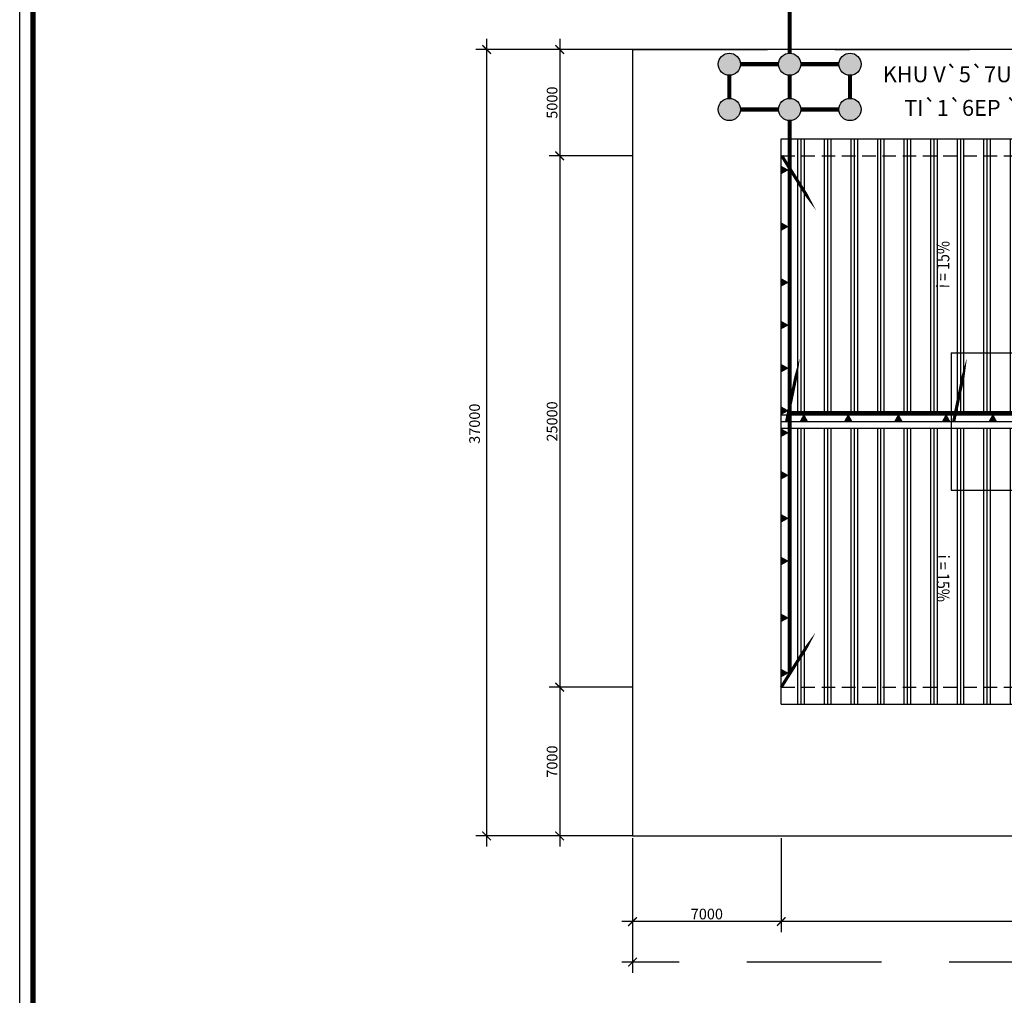
# Model space of a CAD drawing. Units: inches. Extents: x 41 to 201330, y 24 to 139774.
# Drawn here: x 41 to 46382, y 49644 to 95541 of the extents above; entities that cross this region are included whole.
import ezdxf

# ---------------------------------------------------------------- set-up
doc = ezdxf.new("R2010")
doc.units = ezdxf.units.IN
doc.header["$MEASUREMENT"] = 0
doc.linetypes.add('HIDDEN', pattern=[9.525, 6.35, -3.175])
for name, color, linetype in [('3', 3, 'Continuous'), ('DAY DIEN C', 20, 'Continuous'), ('DIEN THU SET', 110, 'Continuous'), ('dim', 7, 'Continuous'), ('DIM1', 1, 'Continuous'), ('H', 8, 'Continuous'), ('HATCH', 8, 'Continuous'), ('KHUNG', 7, 'Continuous'), ('laymoi', 6, 'Continuous'), ('ranh lo', 5, 'Continuous'), ('TEXT', 7, 'Continuous')]:
    doc.layers.add(name, color=color, linetype=linetype)
doc.styles.add('GHICHU-', font='archstyl.shx', dxfattribs={"bigfont": 'vn.shx'})
doc.styles.add('STYLE1', font='VNI-Helve.TTF')
doc.styles.add('VNIHELVE', font='VNI-Avo.TTF')
doc.dimstyles.new('TL-200-2A1', dxfattribs={"dimscale": 2, "dimtxt": 250, "dimasz": 8, "dimexe": 250, "dimexo": 50, "dimgap": 50, "dimtad": 1, "dimdec": 0, "dimzin": 0, "dimdsep": 46, "dimtxsty": 'STYLE1', "dimblk": 'ARCHTICK', "dimcen": 0, "dimdle": 250, "dimclrd": 1, "dimclre": 1, "dimclrt": 255, "dimadec": 0, "dimazin": 0, "dimtfac": 1, "dimtdec": 0, "dimtmove": 2, "dimatfit": 2, "dimfxl": 1, "dimtolj": 1, "dimtzin": 0, "dimarcsym": 0})
pattern_1 = [(90, (438233.6, 49290.6), (-1250, 8e-14), []), (90, (438077.4, 49290.6), (-1250, 8e-14), []), (90, (437921.1, 49290.6), (-1250, 8e-14), [])]

# ---------------------------------------------------------------- blocks, each defined once
blk = doc.blocks.new('_ArchTick')
at = {"color": 0, "linetype": 'ByBlock', "const_width": 3.81}
blk.add_lwpolyline([(-12.7, -12.7), (12.7, 12.7)], dxfattribs=at)
blk = doc.blocks.new('*D41')
at = {"layer": 'Defpoints', "color": 0}
for p in [(28983, 94140), (22016, 57140), (25455, 57140)]:
    blk.add_point(p, dxfattribs=at)
at = {"layer": 'DIM1', "color": 1, "lineweight": -2}
for p, q in [((22016, 94640), (22016, 56640)), ((28883, 94140), (21516, 94140)), ((25355, 57140), (21516, 57140))]:
    blk.add_line(p, q, dxfattribs=at)
at = {"layer": 'DIM1', "color": 1, "lineweight": -2, "xscale": 16, "yscale": 16, "zscale": 16}
for p, rotation in [((22016, 94140), 90), ((22016, 57140), 270)]:
    blk.add_blockref('_ArchTick', p, dxfattribs=dict(at, rotation=rotation))
at = {"layer": 'DIM1', "color": 255, "insert": (21450, 76534), "char_height": 500, "attachment_point": 5, "rotation": 90, "style": 'STYLE1'}
blk.add_mtext('\\A1;37000', dxfattribs=at)
blk = doc.blocks.new('*D43')
at = {"layer": 'Defpoints', "color": 0}
for p in [(35883, 57140), (129883, 57140), (35883, 53112)]:
    blk.add_point(p, dxfattribs=at)
at = {"layer": 'DIM1', "color": 1, "lineweight": -2}
for p, q in [((35883, 57040), (35883, 52612)), ((129883, 57040), (129883, 52612)), ((130383, 53112), (35383, 53112))]:
    blk.add_line(p, q, dxfattribs=at)
at = {"layer": 'DIM1', "color": 1, "lineweight": -2, "xscale": 16, "yscale": 16, "zscale": 16, "rotation": 180}
blk.add_blockref('_ArchTick', (35883, 53112), dxfattribs=at)
at = {"layer": 'DIM1', "color": 1, "lineweight": -2, "xscale": 16, "yscale": 16, "zscale": 16}
blk.add_blockref('_ArchTick', (129883, 53112), dxfattribs=at)
at = {"layer": 'DIM1', "color": 255, "insert": (87865, 53639), "char_height": 500, "attachment_point": 5, "style": 'STYLE1'}
blk.add_mtext('\\A1;94000', dxfattribs=at)
blk = doc.blocks.new('*D44')
at = {"layer": 'Defpoints', "color": 0}
for p in [(28883, 57140), (35883, 57140), (28883, 53112)]:
    blk.add_point(p, dxfattribs=at)
at = {"layer": 'DIM1', "color": 1, "lineweight": -2}
for p, q in [((28883, 57040), (28883, 52612)), ((35883, 57040), (35883, 52612)), ((36383, 53112), (28383, 53112))]:
    blk.add_line(p, q, dxfattribs=at)
at = {"layer": 'DIM1', "color": 1, "lineweight": -2, "xscale": 16, "yscale": 16, "zscale": 16, "rotation": 180}
blk.add_blockref('_ArchTick', (28883, 53112), dxfattribs=at)
at = {"layer": 'DIM1', "color": 1, "lineweight": -2, "xscale": 16, "yscale": 16, "zscale": 16}
blk.add_blockref('_ArchTick', (35883, 53112), dxfattribs=at)
at = {"layer": 'DIM1', "color": 255, "insert": (32383, 53468), "char_height": 500, "attachment_point": 5, "style": 'STYLE1'}
blk.add_mtext('\\A1;7000', dxfattribs=at)
blk = doc.blocks.new('*D45')
at = {"layer": 'Defpoints', "color": 0}
for p in [(28983, 94140), (25455, 89140), (28983, 89140)]:
    blk.add_point(p, dxfattribs=at)
at = {"layer": 'DIM1', "color": 1, "lineweight": -2}
for p, q in [((25455, 94640), (25455, 88640)), ((28883, 94140), (24955, 94140)), ((28883, 89140), (24955, 89140))]:
    blk.add_line(p, q, dxfattribs=at)
at = {"layer": 'DIM1', "color": 1, "lineweight": -2, "xscale": 16, "yscale": 16, "zscale": 16}
for p, rotation in [((25455, 94140), 90), ((25455, 89140), 270)]:
    blk.add_blockref('_ArchTick', p, dxfattribs=dict(at, rotation=rotation))
at = {"layer": 'DIM1', "color": 255, "insert": (25098, 91640), "char_height": 500, "attachment_point": 5, "rotation": 90, "style": 'STYLE1'}
blk.add_mtext('\\A1;5000', dxfattribs=at)
blk = doc.blocks.new('*D46')
at = {"layer": 'Defpoints', "color": 0}
for p in [(28983, 89140), (25455, 64140), (28983, 64140)]:
    blk.add_point(p, dxfattribs=at)
at = {"layer": 'DIM1', "color": 1, "lineweight": -2}
for p, q in [((25455, 89640), (25455, 63640)), ((28883, 89140), (24955, 89140)), ((28883, 64140), (24955, 64140))]:
    blk.add_line(p, q, dxfattribs=at)
at = {"layer": 'DIM1', "color": 1, "lineweight": -2, "xscale": 16, "yscale": 16, "zscale": 16}
for p, rotation in [((25455, 89140), 90), ((25455, 64140), 270)]:
    blk.add_blockref('_ArchTick', p, dxfattribs=dict(at, rotation=rotation))
at = {"layer": 'DIM1', "color": 255, "insert": (25098, 76640), "char_height": 500, "attachment_point": 5, "rotation": 90, "style": 'STYLE1'}
blk.add_mtext('\\A1;25000', dxfattribs=at)
blk = doc.blocks.new('*D47')
at = {"layer": 'Defpoints', "color": 0, "linetype": 'HIDDEN', "ltscale": 1000}
for p in [(28883, 57140), (144883, 57140), (28883, 51205)]:
    blk.add_point(p, dxfattribs=at)
at = {"layer": 'dim', "color": 1, "linetype": 'HIDDEN', "lineweight": -2, "ltscale": 1000}
for p, q in [((28883, 57040), (28883, 50705)), ((144883, 57040), (144883, 50705)), ((145383, 51205), (28383, 51205))]:
    blk.add_line(p, q, dxfattribs=at)
at = {"layer": 'dim', "color": 1, "linetype": 'HIDDEN', "lineweight": -2, "ltscale": 1000, "xscale": 16, "yscale": 16, "zscale": 16, "rotation": 180}
blk.add_blockref('_ArchTick', (28883, 51205), dxfattribs=at)
at = {"layer": 'dim', "color": 1, "linetype": 'HIDDEN', "lineweight": -2, "ltscale": 1000, "xscale": 16, "yscale": 16, "zscale": 16}
blk.add_blockref('_ArchTick', (144883, 51205), dxfattribs=at)
at = {"layer": 'dim', "color": 255, "linetype": 'HIDDEN', "ltscale": 1000, "insert": (87675, 51879), "char_height": 500, "attachment_point": 5, "style": 'STYLE1'}
blk.add_mtext('\\A1;116000', dxfattribs=at)
blk = doc.blocks.new('*D48')
at = {"layer": 'Defpoints', "color": 0}
for p in [(28883, 64140), (25455, 57140), (28983, 57140)]:
    blk.add_point(p, dxfattribs=at)
at = {"layer": 'HATCH', "color": 1, "lineweight": -2}
for p, q in [((25455, 64640), (25455, 56640)), ((28783, 64140), (24955, 64140)), ((28883, 57140), (24955, 57140))]:
    blk.add_line(p, q, dxfattribs=at)
at = {"layer": 'HATCH', "color": 1, "lineweight": -2, "xscale": 16, "yscale": 16, "zscale": 16}
for p, rotation in [((25455, 64140), 90), ((25455, 57140), 270)]:
    blk.add_blockref('_ArchTick', p, dxfattribs=dict(at, rotation=rotation))
at = {"layer": 'HATCH', "color": 255, "insert": (25098, 60640), "char_height": 500, "attachment_point": 5, "rotation": 90, "style": 'STYLE1'}
blk.add_mtext('\\A1;7000', dxfattribs=at)

msp = doc.modelspace()

# ---------------------------------------------------------------- hatches: boundary and pattern name
at = {"layer": 'DAY DIEN C'}
for points in [[(33962.1, 93446.8, 1), (32918.1, 93446.8, 1)], [(36802.6, 93446.8, 1), (35758.6, 93446.8, 1)], [(38599.1, 93446.8, -1), (39643.1, 93446.8, -1)], [(33962.1, 91317.7, 1), (32918.1, 91317.7, 1)], [(36802.6, 91317.7, 1), (35758.6, 91317.7, 1)], [(39643.1, 91317.7, 1), (38599.1, 91317.7, 1)]]:
    msp.add_hatch(color=2, dxfattribs=at).paths.add_polyline_path(points)
at = {"layer": 'H'}
h = msp.add_hatch(dxfattribs=at)
h.set_pattern_fill('PLAST', color=256, scale=5000, angle=90, style=0)
h.set_pattern_definition(pattern_1)
h.paths.add_polyline_path([(35883.5, 89139.6), (43883.5, 89139.6), (43883.5, 79867.5), (42583.5, 79867.5), (42583.4, 76957.8), (35883.5, 76957.8)])
h.paths.add_polyline_path([(35883.5, 89939.6), (43883.5, 89939.6), (43883.5, 89139.6), (35883.5, 89139.6)])
h.paths.add_polyline_path([(43023.3, 82760.7), (43036.6, 85263.7), (43968.2, 85258.7), (43954.9, 82755.8)], flags=9)
h.paths.add_polyline_path([(43883.4, 76957.8), (42583.4, 76957.8), (42583.5, 79867.5), (43883.5, 79867.5)])
h = msp.add_hatch(dxfattribs=at)
h.set_pattern_fill('PLAST', color=256, scale=5000, angle=90, style=0)
h.set_pattern_definition(pattern_1)
h.paths.add_polyline_path([(51836.2, 89139.6), (43836.2, 89139.6), (43836.2, 89939.6), (51836.2, 89939.6)])
h = msp.add_hatch(dxfattribs=at)
h.set_pattern_fill('PLAST', color=256, scale=5000, angle=90, style=0)
h.set_pattern_definition(pattern_1)
h.paths.add_polyline_path([(51836.2, 79867.5), (43883.6, 79867.5), (43883.6, 76957.8), (43836.2, 76957.8), (43836.2, 89139.6), (51836.2, 89139.6)])
h.paths.add_polyline_path([(51836.2, 76957.8), (43883.6, 76957.8), (43883.6, 79867.5), (51836.2, 79867.5)])
h = msp.add_hatch(dxfattribs=at)
h.set_pattern_fill('PLAST', color=256, scale=5000, angle=90, style=0)
h.set_pattern_definition(pattern_1)
h.paths.add_polyline_path([(35883.5, 76322), (42583.4, 76321.9), (42583.3, 73412.9), (43883.5, 73412.9), (43883.5, 64139.6), (35883.5, 64139.6)])
h.paths.add_polyline_path([(42583.4, 76321.9), (43883.4, 76321.9), (43883.4, 73412.9), (42583.3, 73412.9)], flags=17)
h.paths.add_polyline_path([(43956.6, 70523.4), (43969.8, 68020.5), (43038.2, 68015.5), (43025, 70518.5)], flags=9)
h = msp.add_hatch(dxfattribs=at)
h.set_pattern_fill('PLAST', color=256, scale=5000, angle=90, style=0)
h.set_pattern_definition(pattern_1)
h.paths.add_polyline_path([(51836.2, 73412.9), (43883.5, 73412.9), (43883.6, 76321.9), (51836.2, 76321.9)])
h.paths.add_polyline_path([(51836.2, 64139.6), (43836.2, 64139.6), (43836.2, 76321.9), (43883.6, 76321.9), (43883.5, 73412.9), (51836.2, 73412.9)])
h.paths.add_polyline_path([(51836.2, 63339.6), (43836.2, 63339.6), (43836.2, 64139.6), (51836.2, 64139.6)])
h = msp.add_hatch(dxfattribs=at)
h.set_pattern_fill('PLAST', color=256, scale=5000, angle=90, style=0)
h.set_pattern_definition(pattern_1)
h.paths.add_polyline_path([(35883.5, 64139.6), (43865.2, 64139.6), (43865.2, 63339.6), (35883.5, 63339.6)])
at = {"layer": 'laymoi', "ltscale": 1000}
for points in [[(36241.7, 88470.3), (35878.4, 88269.3), (35878, 88670.6)], [(36241.7, 85806.2), (35878.4, 85605.2), (35878, 86006.6)], [(36241.7, 83180.6), (35878.4, 82979.6), (35878, 83381)], [(36241.7, 81173.1), (35878.4, 80972.1), (35878, 81373.4)], [(36241.7, 79148.2), (35878.4, 78947.2), (35878, 79348.5)], [(36241.7, 77148.2), (35878.4, 76947.2), (35878, 77348.5)], [(36948.3, 77002.7), (37149.3, 76639.3), (36748, 76638.9)], [(39036.6, 77002.7), (39237.6, 76639.3), (38836.2, 76638.9)], [(41395.9, 77002.7), (41596.9, 76639.3), (41195.6, 76638.9)], [(43643.4, 77002.7), (43844.4, 76639.3), (43443.1, 76638.9)], [(45841.7, 77002.7), (46042.7, 76639.3), (45641.4, 76638.9)], [(36241.7, 76107.3), (35878.4, 76308.4), (35878, 75907)], [(36241.7, 74107.3), (35878.4, 74308.4), (35878, 73907)], [(36241.7, 72082.4), (35878.4, 72283.4), (35878, 71882.1)], [(36241.7, 70074.9), (35878.4, 70275.9), (35878, 69874.6)], [(36241.7, 67400.2), (35878.4, 67601.3), (35878, 67199.9)], [(36241.7, 64803.6), (35878.4, 65004.6), (35878, 64603.2)]]:
    msp.add_hatch(color=256, dxfattribs=at).paths.add_polyline_path(points)

# ---------------------------------------------------------------- linework, layer by layer
at = {"layer": '3'}
for p, q in [((35883.5, 63339.6), (35883.5, 89939.6)), ((35883.5, 89939.6), (123883.5, 89939.6)), ((43883.6, 79867.5), (43883.5, 73412.9)), ((43883.6, 79867.5), (115883.5, 79867.5)), ((43883.6, 79867.5), (79954.9, 79867.5)), ((35883.5, 76957.8), (76470, 76957.8)), ((35883.5, 76639.6), (123883.5, 76639.6)), ((35883.5, 76322), (76470.3, 76321.8)), ((43883.5, 73412.9), (115883.5, 73412.9)), ((35883.5, 63339.6), (123883.5, 63339.6))]:
    msp.add_line(p, q, dxfattribs=at)
at = {"layer": '3', "linetype": 'HIDDEN', "ltscale": 100}
for p, q in [((35883.5, 89139.6), (123883.4, 89139.6)), ((35883.5, 64139.6), (123883.5, 64139.6))]:
    msp.add_line(p, q, dxfattribs=at)
at = {"layer": 'DAY DIEN C'}
msp.add_lwpolyline([(201291, 23.9), (41, 23.9), (41, 139773.9), (201291, 139773.9)], close=True, dxfattribs=at)
at = {"layer": 'DAY DIEN C', "const_width": 200}
for points in [[(44286, 126410.3), (36280.6, 126410.3), (36280.6, 123198.4), (36280.6, 122245.4), (36280.6, 93968.8)], [(35758.6, 93446.8), (33962.1, 93446.8)], [(38599.1, 93446.8), (36802.6, 93446.8)], [(33440.1, 91839.8), (33440.1, 92924.8)], [(36280.6, 91839.8), (36280.6, 92924.8)], [(39121.1, 92924.8), (39121.1, 91839.8)], [(35758.6, 91317.7), (33962.1, 91317.7)], [(38599.1, 91317.7), (36802.6, 91317.7)], [(36280.6, 90795.7), (36280.6, 64771.1)], [(127334.9, 77033.7), (36263.2, 77033.7), (36263.2, 77033.7)]]:
    msp.add_lwpolyline(points, dxfattribs=at)
at = {"layer": 'DAY DIEN C'}
for points in [[(37504.8, 86600, 10, 150, 0), (37043.8, 87333, 150, 150, 0), (35907.7, 89139.6, 150, 150, 0)], [(36745.9, 79577, 10, 150, 0), (36569.9, 78729.2, 150, 150, 0), (36136.2, 76639.6, 150, 150, 0)], [(44610.1, 79577, 10, 150, 0), (44434.2, 78729.2, 150, 150, 0), (44000.5, 76639.6, 150, 150, 0)], [(37480.5, 66679.2, 10, 150, 0), (37019.6, 65946.2, 150, 150, 0), (35883.5, 64139.6, 150, 150, 0)]]:
    msp.add_lwpolyline(points, format="xyseb", dxfattribs=at)
at = {"layer": 'DIEN THU SET'}
for centre in [(33440.1, 93446.8), (36280.6, 93446.8), (39121.1, 93446.8), (33440.1, 91317.7), (36280.6, 91317.7), (39121.1, 91317.7)]:
    msp.add_circle(centre, 522, dxfattribs=at)
at = {"layer": 'dim', "color": 5, "linetype": 'HIDDEN', "ltscale": 250}
msp.add_line((144883.5, 94139.6), (29883.5, 94139.6), dxfattribs=at)
at = {"layer": 'dim', "color": 5, "linetype": 'HIDDEN', "ltscale": 1000}
for points in [[(28883.5, 94139.8), (144883.5, 94139.8)], [(28883.5, 57139.8), (144883.5, 57139.8)]]:
    msp.add_lwpolyline(points, dxfattribs=at)
at = {"layer": 'H'}
for points in [[(42716.3, 87252.9, 0, 492.8, 0), (42716.3, 85898.9, 0, 0, 0), (42716.3, 81938.2, 0, 0, 0)], [(42716.3, 68526.3, 0, 492.8, 0), (42716.3, 69880.3, 0, 0, 0), (42716.3, 71341, 0, 0, 0)]]:
    msp.add_lwpolyline(points, format="xyseb", dxfattribs=at)
at = {"layer": 'HATCH'}
msp.add_lwpolyline([(144883.5, 94139.8), (28883.5, 94139.8), (28883.5, 57139.8), (144883.5, 57139.8)], close=True, dxfattribs=at)
at = {"layer": 'KHUNG', "color": 0, "ltscale": 1000, "const_width": 250}
msp.add_lwpolyline([(200041, 648.9), (666, 648.9), (666, 139148.9), (200041, 139148.9)], close=True, dxfattribs=at)
at = {"layer": 'ranh lo', "linetype": 'HIDDEN', "ltscale": 500}
msp.add_line((28883.5, 94139.8), (28883.5, 57139.8), dxfattribs=at)

# ---------------------------------------------------------------- texts
at = {"lineweight": -3, "style": 'GHICHU-'}
for s, p in [('KHU V`5`7UC C`5OC', (40661.9, 92599.5)), ('TI`1`6EP `0D`1`6AT', (41670.5, 91018.1))]:
    msp.add_text(s, height=750, dxfattribs=at).set_placement(p)
at = {"layer": 'TEXT', "linetype": 'Continuous', "style": 'VNIHELVE', "oblique": 0.05255, "width": 0.818186}
for rotation, p in [(89.6972, (43789.1, 82912)), (270.3028, (43192.4, 70364.1))]:
    msp.add_text('i = 15%', height=600, rotation=rotation, dxfattribs=at).set_placement(p)

# ---------------------------------------------------------------- dimensions: what is measured, and where the dimension line sits
at = {"layer": 'dim', "color": 5, "linetype": 'HIDDEN', "ltscale": 1000}
dim = msp.add_linear_dim(base=(28883.5, 51204.9), p1=(144883.5, 57139.6), p2=(28883.5, 57139.6), angle=180, dimstyle='TL-200-2A1', dxfattribs=at)
dim.commit()
dim.dimension.update_dxf_attribs({"geometry": '*D47', "text_midpoint": (87675.1, 51879.5), "dimtype": 160})
at = {"layer": 'DIM1'}
for base, p1, p2, angle, picture, middle in [((22015.9, 57139.6), (28983.5, 94139.6), (25454.9, 57139.6), 270, '*D41', (21450.4, 76534)), ((35883.5, 53111.5), (129883.5, 57139.6), (35883.5, 57139.6), 180, '*D43', (87865.5, 53638.6))]:
    dim = msp.add_linear_dim(base=base, p1=p1, p2=p2, angle=angle, dimstyle='TL-200-2A1', dxfattribs=at)
    dim.commit()
    dim.dimension.update_dxf_attribs({"geometry": picture, "text_midpoint": middle, "dimtype": 160})
for base, p1, p2, angle, picture, middle in [((25454.9, 89139.6), (28983.5, 94139.6), (28983.5, 89139.6), 270, '*D45', (25097.9, 91639.6)), ((25454.9, 64139.6), (28983.5, 89139.6), (28983.5, 64139.6), 270, '*D46', (25097.9, 76639.6)), ((28883.5, 53111.5), (35883.5, 57139.6), (28883.5, 57139.6), 180, '*D44', (32383.5, 53468.5))]:
    dim = msp.add_linear_dim(base=base, p1=p1, p2=p2, angle=angle, dimstyle='TL-200-2A1', dxfattribs=at)
    dim.commit()
    dim.dimension.update_dxf_attribs({"geometry": picture, "text_midpoint": middle})
at = {"layer": 'HATCH'}
dim = msp.add_linear_dim(base=(25454.9, 57139.6), p1=(28883.5, 64139.6), p2=(28983.5, 57139.6), angle=90, dimstyle='TL-200-2A1', dxfattribs=at)
dim.commit()
dim.dimension.update_dxf_attribs({"geometry": '*D48', "text_midpoint": (25097.9, 60639.6)})

doc.saveas('drawing.dxf')
